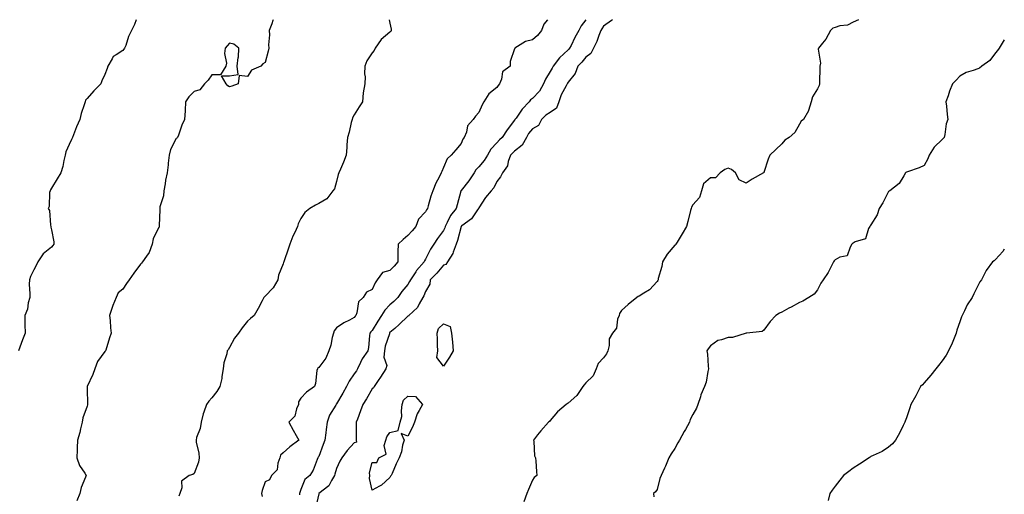
# Model space of a CAD drawing. Units: inches. Extents: x 913043 to 915683, y 7353338 to 7355978.
# Drawn here: x 915130 to 915683, y 7355711 to 7355978 of the extents above; entities that cross this region are included whole.
import ezdxf

# ---------------------------------------------------------------- set-up
doc = ezdxf.new("R2010")
doc.units = ezdxf.units.IN
doc.header["$MEASUREMENT"] = 0
doc.layers.add('Contour_91307353', color=7, linetype='Continuous', true_color=0x0127bd)

msp = doc.modelspace()

# ---------------------------------------------------------------- linework, layer by layer
at = {"layer": 'Contour_91307353'}
for points in [[(915195.49, 7355978, 3358), (915194.71, 7355975.26, 3358), (915192.97, 7355971.92, 3358), (915191.33, 7355968.64, 3358), (915189.71, 7355963.58, 3358), (915189.06, 7355961.92, 3358), (915188.61, 7355961.36, 3358), (915188.05, 7355960.75, 3358), (915184.38, 7355958.25, 3358), (915182.59, 7355957.38, 3358), (915182.07, 7355955.94, 3358), (915179.71, 7355951.92, 3358), (915179.36, 7355950.61, 3358), (915178.05, 7355947.16, 3358), (915176.38, 7355943.59, 3358), (915175.82, 7355941.92, 3358), (915171.9, 7355938.07, 3358), (915168.05, 7355933.8, 3358), (915167.22, 7355932.75, 3358), (915166.85, 7355931.92, 3358), (915166.37, 7355930.24, 3358), (915164.7, 7355925.27, 3358), (915163.86, 7355921.92, 3358), (915162.13, 7355917.84, 3358), (915160.93, 7355914.79, 3358), (915159.75, 7355911.92, 3358), (915159.31, 7355910.65, 3358), (915158.05, 7355907.86, 3358), (915156.18, 7355903.79, 3358), (915155.71, 7355901.92, 3358), (915154.96, 7355898.83, 3358), (915154.48, 7355895.5, 3358), (915153.35, 7355891.92, 3358), (915151.3, 7355888.67, 3358), (915148.05, 7355883.36, 3358), (915147.5, 7355882.47, 3358), (915147.23, 7355881.92, 3358), (915146.98, 7355880.85, 3358), (915146.81, 7355873.16, 3358), (915146.26, 7355871.92, 3358), (915146.9, 7355870.77, 3358), (915147.45, 7355862.52, 3358), (915147.63, 7355861.92, 3358), (915147.62, 7355861.49, 3358), (915148.05, 7355860, 3358), (915149.4, 7355853.27, 3358), (915149.34, 7355851.92, 3358), (915148.86, 7355851.11, 3358), (915148.05, 7355850.21, 3358), (915143.41, 7355846.56, 3358), (915140.37, 7355841.92, 3358), (915139.67, 7355840.3, 3358), (915138.05, 7355837.49, 3358), (915136.21, 7355833.76, 3358), (915135.61, 7355831.92, 3358), (915135.55, 7355829.42, 3358), (915135.96, 7355824.01, 3358), (915135.9, 7355821.92, 3358), (915135.02, 7355818.89, 3358), (915134.63, 7355815.34, 3358), (915133.01, 7355811.92, 3358), (915133.16, 7355807.03, 3358), (915133.13, 7355806.83, 3358), (915133.27, 7355801.92, 3358), (915131.78, 7355798.19, 3358), (915130.27, 7355794.14, 3358), (915129.42, 7355791.92, 3358)], [(915272.59, 7355978, 3359), (915272.38, 7355977.6, 3359), (915271.79, 7355975.65, 3359), (915270.31, 7355971.92, 3359), (915270.41, 7355969.56, 3359), (915269.96, 7355963.83, 3359), (915270.07, 7355961.92, 3359), (915269.7, 7355960.27, 3359), (915268.05, 7355953.92, 3359), (915266.76, 7355953.21, 3359), (915265.61, 7355951.92, 3359), (915260.3, 7355949.67, 3359), (915258.05, 7355946, 3359), (915253.34, 7355946.63, 3359), (915252.81, 7355941.92, 3359), (915249.33, 7355940.64, 3359), (915248.05, 7355940.35, 3359), (915247.04, 7355940.91, 3359), (915246.2, 7355941.92, 3359), (915243.52, 7355946.45, 3359), (915248.05, 7355946.49, 3359), (915252.78, 7355947.19, 3359), (915252.31, 7355951.92, 3359), (915252.84, 7355956.71, 3359), (915252.96, 7355957.01, 3359), (915253.2, 7355961.92, 3359), (915250.4, 7355964.27, 3359), (915248.05, 7355964.8, 3359), (915246.62, 7355963.35, 3359), (915245.57, 7355961.92, 3359), (915245.22, 7355959.09, 3359), (915246.32, 7355953.65, 3359), (915245.85, 7355951.92, 3359), (915242.93, 7355947.04, 3359), (915238.05, 7355947.03, 3359), (915236.03, 7355943.94, 3359), (915233.93, 7355941.92, 3359), (915231.29, 7355938.68, 3359), (915228.05, 7355937.66, 3359), (915225.22, 7355934.75, 3359), (915223.28, 7355931.92, 3359), (915223.09, 7355926.96, 3359), (915223.12, 7355926.85, 3359), (915222.71, 7355921.92, 3359), (915221.2, 7355918.77, 3359), (915219.3, 7355913.17, 3359), (915218.8, 7355911.92, 3359), (915218.48, 7355911.49, 3359), (915218.05, 7355911.19, 3359), (915214.93, 7355905.04, 3359), (915214.02, 7355901.92, 3359), (915213.53, 7355897.4, 3359), (915213.51, 7355896.46, 3359), (915212.92, 7355891.92, 3359), (915212.1, 7355887.87, 3359), (915211.85, 7355885.72, 3359), (915211.17, 7355881.92, 3359), (915210.93, 7355879.05, 3359), (915208.94, 7355872.81, 3359), (915208.83, 7355871.92, 3359), (915208.83, 7355871.14, 3359), (915208.56, 7355862.44, 3359), (915208.56, 7355861.92, 3359), (915208.44, 7355861.53, 3359), (915208.05, 7355861.12, 3359), (915205.14, 7355854.83, 3359), (915204.61, 7355851.92, 3359), (915202.79, 7355847.19, 3359), (915201.3, 7355845.16, 3359), (915199.19, 7355841.92, 3359), (915198.66, 7355841.31, 3359), (915198.05, 7355840.66, 3359), (915194.31, 7355835.66, 3359), (915191.6, 7355831.92, 3359), (915190.12, 7355829.85, 3359), (915188.05, 7355826.68, 3359), (915185.44, 7355824.53, 3359), (915184.33, 7355821.92, 3359), (915182.49, 7355817.48, 3359), (915182, 7355815.87, 3359), (915180.59, 7355811.92, 3359), (915180.89, 7355809.08, 3359), (915181.1, 7355804.97, 3359), (915181.46, 7355801.92, 3359), (915180.62, 7355799.35, 3359), (915178.56, 7355792.43, 3359), (915178.4, 7355791.92, 3359), (915178.25, 7355791.72, 3359), (915178.05, 7355791.56, 3359), (915173.94, 7355786.03, 3359), (915172.29, 7355781.92, 3359), (915171.24, 7355778.73, 3359), (915168.05, 7355771.99, 3359), (915168.02, 7355771.95, 3359), (915168.01, 7355771.92, 3359), (915168, 7355771.87, 3359), (915168.05, 7355770.57, 3359), (915168.28, 7355762.15, 3359), (915168.28, 7355761.92, 3359), (915168.3, 7355761.67, 3359), (915168.05, 7355760.9, 3359), (915165.66, 7355754.31, 3359), (915165.35, 7355751.92, 3359), (915164.36, 7355748.23, 3359), (915163.88, 7355746.09, 3359), (915162.62, 7355741.92, 3359), (915162.48, 7355737.49, 3359), (915162.48, 7355736.35, 3359), (915162.34, 7355731.92, 3359), (915163.79, 7355727.66, 3359), (915166.72, 7355723.25, 3359), (915167.46, 7355721.92, 3359), (915167.18, 7355721.05, 3359), (915164.71, 7355715.26, 3359), (915163.9, 7355711.92, 3359), (915162.2, 7355707.77, 3359)], [(915337.66, 7355978, 3360), (915338.05, 7355976.01, 3360), (915338.77, 7355972.64, 3360), (915338.72, 7355971.92, 3360), (915338.53, 7355971.44, 3360), (915338.05, 7355970.92, 3360), (915333.16, 7355966.81, 3360), (915329.73, 7355961.92, 3360), (915329.22, 7355960.75, 3360), (915328.05, 7355959.36, 3360), (915325.17, 7355954.8, 3360), (915323.88, 7355951.92, 3360), (915323.74, 7355947.61, 3360), (915324.12, 7355945.85, 3360), (915323.91, 7355941.92, 3360), (915323.1, 7355936.97, 3360), (915323.07, 7355936.89, 3360), (915322.56, 7355931.92, 3360), (915320.86, 7355929.11, 3360), (915318.05, 7355924.5, 3360), (915317.09, 7355922.88, 3360), (915316.8, 7355921.92, 3360), (915316.31, 7355920.18, 3360), (915315.1, 7355914.87, 3360), (915314.14, 7355911.92, 3360), (915313.88, 7355907.76, 3360), (915313.78, 7355906.19, 3360), (915313.52, 7355901.92, 3360), (915312.05, 7355897.92, 3360), (915310.22, 7355894.09, 3360), (915309.29, 7355891.92, 3360), (915309, 7355890.97, 3360), (915308.05, 7355887.1, 3360), (915306.91, 7355883.06, 3360), (915306.09, 7355881.92, 3360), (915302.66, 7355877.31, 3360), (915298.05, 7355874.74, 3360), (915296.19, 7355873.78, 3360), (915293.16, 7355871.92, 3360), (915290.27, 7355869.7, 3360), (915288.05, 7355866.36, 3360), (915286.58, 7355863.39, 3360), (915286.12, 7355861.92, 3360), (915284.61, 7355858.48, 3360), (915283.59, 7355856.38, 3360), (915281.86, 7355851.92, 3360), (915280.85, 7355849.11, 3360), (915278.61, 7355842.48, 3360), (915278.42, 7355841.92, 3360), (915278.35, 7355841.62, 3360), (915278.05, 7355840.84, 3360), (915275.48, 7355834.49, 3360), (915275.09, 7355831.92, 3360), (915272.54, 7355827.43, 3360), (915268.05, 7355822.73, 3360), (915267.55, 7355822.42, 3360), (915267.22, 7355821.92, 3360), (915266.29, 7355820.16, 3360), (915264.14, 7355815.82, 3360), (915261.74, 7355811.92, 3360), (915259.81, 7355810.16, 3360), (915258.05, 7355808.64, 3360), (915255.13, 7355804.84, 3360), (915253.05, 7355801.92, 3360), (915250.86, 7355799.11, 3360), (915248.05, 7355793.86, 3360), (915247.31, 7355792.66, 3360), (915246.64, 7355791.92, 3360), (915246.44, 7355790.31, 3360), (915244.72, 7355785.25, 3360), (915244.45, 7355781.92, 3360), (915243.67, 7355777.54, 3360), (915243.59, 7355776.38, 3360), (915242.51, 7355771.92, 3360), (915240.83, 7355769.14, 3360), (915238.05, 7355765.67, 3360), (915236.3, 7355763.67, 3360), (915235.14, 7355761.92, 3360), (915233.65, 7355757.52, 3360), (915233.28, 7355756.69, 3360), (915232.08, 7355751.92, 3360), (915231.59, 7355748.37, 3360), (915229.53, 7355743.4, 3360), (915229.19, 7355741.92, 3360), (915229.34, 7355740.63, 3360), (915230.69, 7355734.56, 3360), (915230.92, 7355731.92, 3360), (915230.53, 7355729.44, 3360), (915228.05, 7355723.04, 3360), (915227.4, 7355722.58, 3360), (915225.4, 7355721.92, 3360), (915221.1, 7355718.87, 3360), (915221.13, 7355715, 3360), (915220.02, 7355711.92, 3360), (915219.56, 7355710.41, 3360)], [(915426.58, 7355978, 3361), (915424.42, 7355975.55, 3361), (915423.18, 7355971.92, 3361), (915420.91, 7355969.06, 3361), (915418.05, 7355966.75, 3361), (915414.23, 7355965.74, 3361), (915408.11, 7355961.92, 3361), (915408.09, 7355961.88, 3361), (915408.05, 7355961.6, 3361), (915405.54, 7355954.43, 3361), (915405.65, 7355951.92, 3361), (915401.31, 7355948.66, 3361), (915400.64, 7355944.52, 3361), (915399.5, 7355941.92, 3361), (915398.91, 7355941.06, 3361), (915398.05, 7355940, 3361), (915393.55, 7355936.41, 3361), (915390.78, 7355931.92, 3361), (915389.76, 7355930.21, 3361), (915388.05, 7355925.92, 3361), (915386.13, 7355923.84, 3361), (915384.8, 7355921.92, 3361), (915381.68, 7355918.29, 3361), (915380.97, 7355914.84, 3361), (915379.76, 7355911.92, 3361), (915379.07, 7355910.9, 3361), (915378.05, 7355908.52, 3361), (915375.14, 7355904.83, 3361), (915372.46, 7355901.92, 3361), (915370.19, 7355899.78, 3361), (915368.05, 7355895.01, 3361), (915367.16, 7355892.81, 3361), (915366.89, 7355891.92, 3361), (915365.73, 7355889.6, 3361), (915363.83, 7355886.14, 3361), (915362.12, 7355881.92, 3361), (915361.03, 7355878.94, 3361), (915359.61, 7355873.48, 3361), (915359.12, 7355871.92, 3361), (915358.68, 7355871.29, 3361), (915358.05, 7355870.16, 3361), (915354.05, 7355865.92, 3361), (915352.63, 7355861.92, 3361), (915350.47, 7355859.5, 3361), (915348.05, 7355856.82, 3361), (915345.46, 7355854.51, 3361), (915342.67, 7355851.92, 3361), (915342.41, 7355847.57, 3361), (915342.58, 7355846.45, 3361), (915342.4, 7355841.92, 3361), (915340.37, 7355839.6, 3361), (915338.05, 7355837.12, 3361), (915333.95, 7355836.01, 3361), (915330.96, 7355831.92, 3361), (915329.7, 7355830.27, 3361), (915328.05, 7355826.55, 3361), (915324.94, 7355825.03, 3361), (915323.11, 7355821.92, 3361), (915320.45, 7355819.52, 3361), (915319.5, 7355813.37, 3361), (915318.89, 7355811.92, 3361), (915318.5, 7355811.47, 3361), (915318.05, 7355810.68, 3361), (915315.43, 7355809.3, 3361), (915312.2, 7355807.78, 3361), (915308.05, 7355804.99, 3361), (915306.78, 7355803.19, 3361), (915306.34, 7355801.92, 3361), (915305.7, 7355799.57, 3361), (915304.82, 7355795.15, 3361), (915303.74, 7355791.92, 3361), (915302.07, 7355787.9, 3361), (915298.05, 7355782.74, 3361), (915297.65, 7355782.32, 3361), (915297.33, 7355781.92, 3361), (915297.09, 7355780.96, 3361), (915296.35, 7355773.62, 3361), (915295.69, 7355771.92, 3361), (915291.15, 7355768.82, 3361), (915288.05, 7355765.51, 3361), (915286.64, 7355763.33, 3361), (915286.7, 7355761.92, 3361), (915285.61, 7355759.48, 3361), (915284.6, 7355755.37, 3361), (915281.29, 7355751.92, 3361), (915283.66, 7355747.52, 3361), (915285.49, 7355744.49, 3361), (915286.98, 7355741.92, 3361), (915281.79, 7355738.18, 3361), (915278.05, 7355734.79, 3361), (915276.53, 7355733.45, 3361), (915276.19, 7355731.92, 3361), (915275.1, 7355728.97, 3361), (915274.74, 7355725.23, 3361), (915271.59, 7355721.92, 3361), (915270.39, 7355719.58, 3361), (915268.05, 7355718.45, 3361), (915266.35, 7355713.62, 3361), (915265.96, 7355711.92, 3361), (915266.31, 7355710.18, 3361)], [(915448.08, 7355978, 3362), (915448.05, 7355977.96, 3362), (915445.39, 7355974.58, 3362), (915444.07, 7355971.92, 3362), (915441.91, 7355968.07, 3362), (915439.72, 7355963.59, 3362), (915438.87, 7355961.92, 3362), (915438.51, 7355961.46, 3362), (915438.05, 7355961.02, 3362), (915433.33, 7355956.64, 3362), (915429.69, 7355951.92, 3362), (915429.14, 7355950.83, 3362), (915428.05, 7355948.9, 3362), (915425.34, 7355944.63, 3362), (915424.24, 7355941.92, 3362), (915422.11, 7355937.86, 3362), (915418.05, 7355933.71, 3362), (915416.95, 7355933.02, 3362), (915416.14, 7355931.92, 3362), (915412.32, 7355927.65, 3362), (915408.86, 7355922.73, 3362), (915408.26, 7355921.92, 3362), (915408.17, 7355921.8, 3362), (915408.05, 7355921.58, 3362), (915403.85, 7355916.12, 3362), (915401.16, 7355911.92, 3362), (915399.53, 7355910.44, 3362), (915398.05, 7355908.81, 3362), (915394.71, 7355905.26, 3362), (915392.82, 7355901.92, 3362), (915390.97, 7355899, 3362), (915388.05, 7355895.4, 3362), (915386.35, 7355893.62, 3362), (915385.33, 7355891.92, 3362), (915382.41, 7355887.56, 3362), (915378.05, 7355882.05, 3362), (915377.98, 7355881.99, 3362), (915377.95, 7355881.92, 3362), (915377.91, 7355881.78, 3362), (915375.87, 7355874.1, 3362), (915375.29, 7355871.92, 3362), (915372, 7355867.97, 3362), (915370.25, 7355864.12, 3362), (915369.05, 7355861.92, 3362), (915368.81, 7355861.16, 3362), (915368.05, 7355859.56, 3362), (915364.82, 7355855.15, 3362), (915362.66, 7355851.92, 3362), (915360.83, 7355849.14, 3362), (915358.05, 7355843.41, 3362), (915357.48, 7355842.49, 3362), (915357.29, 7355841.92, 3362), (915352.93, 7355837.04, 3362), (915352.54, 7355836.41, 3362), (915349.57, 7355831.92, 3362), (915349.11, 7355830.86, 3362), (915348.05, 7355829.26, 3362), (915344.67, 7355825.3, 3362), (915342.42, 7355821.92, 3362), (915340.32, 7355819.66, 3362), (915338.05, 7355817.77, 3362), (915335.15, 7355814.82, 3362), (915333.37, 7355811.92, 3362), (915331.32, 7355808.66, 3362), (915328.05, 7355803.52, 3362), (915327.29, 7355802.68, 3362), (915326.81, 7355801.92, 3362), (915326.55, 7355800.42, 3362), (915326.09, 7355793.88, 3362), (915325.64, 7355791.92, 3362), (915322.48, 7355787.48, 3362), (915321.59, 7355785.46, 3362), (915319.76, 7355781.92, 3362), (915319.21, 7355780.76, 3362), (915318.05, 7355779.06, 3362), (915315.08, 7355774.89, 3362), (915313.58, 7355771.92, 3362), (915311.64, 7355768.32, 3362), (915308.05, 7355762.19, 3362), (915307.93, 7355762.04, 3362), (915307.86, 7355761.92, 3362), (915307.65, 7355761.52, 3362), (915304.17, 7355755.8, 3362), (915302.74, 7355751.92, 3362), (915302.21, 7355747.76, 3362), (915302.01, 7355745.87, 3362), (915301.52, 7355741.92, 3362), (915300.64, 7355739.33, 3362), (915298.05, 7355732.74, 3362), (915297.76, 7355732.21, 3362), (915297.57, 7355731.92, 3362), (915297.19, 7355731.06, 3362), (915295, 7355724.97, 3362), (915293.13, 7355721.92, 3362), (915290.31, 7355719.66, 3362), (915288.05, 7355714.21, 3362), (915287.45, 7355712.52, 3362), (915287.36, 7355711.92, 3362), (915287.29, 7355711.16, 3362)], [(915462.99, 7355978, 3363), (915462.48, 7355977.49, 3363), (915458.05, 7355974.35, 3363), (915457.02, 7355972.95, 3363), (915456.38, 7355971.92, 3363), (915455.33, 7355969.2, 3363), (915454.31, 7355965.66, 3363), (915452.3, 7355961.92, 3363), (915450.89, 7355959.08, 3363), (915448.05, 7355957.02, 3363), (915445.86, 7355954.11, 3363), (915443.53, 7355951.92, 3363), (915442.14, 7355947.83, 3363), (915438.05, 7355943, 3363), (915437.7, 7355942.27, 3363), (915437.51, 7355941.92, 3363), (915437.02, 7355940.9, 3363), (915434.23, 7355935.74, 3363), (915432.84, 7355931.92, 3363), (915431.58, 7355928.39, 3363), (915428.05, 7355925.96, 3363), (915425.67, 7355924.3, 3363), (915423.17, 7355921.92, 3363), (915421.44, 7355918.53, 3363), (915418.05, 7355916.67, 3363), (915415.94, 7355914.03, 3363), (915414.64, 7355911.92, 3363), (915412.37, 7355907.6, 3363), (915408.05, 7355904.18, 3363), (915406.87, 7355903.1, 3363), (915405.79, 7355901.92, 3363), (915404.46, 7355898.33, 3363), (915404.01, 7355895.96, 3363), (915401.31, 7355891.92, 3363), (915400.21, 7355889.76, 3363), (915398.05, 7355887.13, 3363), (915396.33, 7355883.64, 3363), (915394.98, 7355881.92, 3363), (915391.78, 7355878.19, 3363), (915388.05, 7355872.37, 3363), (915387.91, 7355872.06, 3363), (915387.86, 7355871.92, 3363), (915387.28, 7355871.15, 3363), (915383.86, 7355866.11, 3363), (915378.44, 7355862.31, 3363), (915378.05, 7355862.01, 3363), (915378.01, 7355861.96, 3363), (915377.99, 7355861.92, 3363), (915377.96, 7355861.83, 3363), (915376.04, 7355853.93, 3363), (915375.22, 7355851.92, 3363), (915373.52, 7355847.4, 3363), (915373.36, 7355846.61, 3363), (915370.29, 7355841.92, 3363), (915369.38, 7355840.59, 3363), (915368.05, 7355840.09, 3363), (915364.38, 7355835.59, 3363), (915360.73, 7355831.92, 3363), (915360.53, 7355829.44, 3363), (915358.05, 7355825.4, 3363), (915357.16, 7355822.81, 3363), (915356.62, 7355821.92, 3363), (915354.5, 7355818.37, 3363), (915353.56, 7355816.41, 3363), (915348.64, 7355811.92, 3363), (915348.4, 7355811.57, 3363), (915348.05, 7355811.47, 3363), (915343.26, 7355806.71, 3363), (915340.74, 7355804.61, 3363), (915338.05, 7355802.33, 3363), (915337.89, 7355802.08, 3363), (915337.79, 7355801.92, 3363), (915337.72, 7355801.59, 3363), (915335.39, 7355794.58, 3363), (915334.96, 7355791.92, 3363), (915334.62, 7355788.49, 3363), (915336.25, 7355783.72, 3363), (915335.74, 7355781.92, 3363), (915332.75, 7355777.22, 3363), (915331.39, 7355775.27, 3363), (915329.12, 7355771.92, 3363), (915328.79, 7355771.18, 3363), (915328.05, 7355770.61, 3363), (915324.92, 7355765.05, 3363), (915322.86, 7355761.92, 3363), (915321.6, 7355758.37, 3363), (915319.82, 7355753.69, 3363), (915319.17, 7355751.92, 3363), (915319.17, 7355750.8, 3363), (915319.16, 7355743.03, 3363), (915319.16, 7355741.92, 3363), (915319.24, 7355740.74, 3363), (915318.05, 7355740.33, 3363), (915314.03, 7355735.94, 3363), (915311.11, 7355731.92, 3363), (915309.95, 7355730.02, 3363), (915308.05, 7355725.95, 3363), (915307.21, 7355722.76, 3363), (915307.02, 7355721.92, 3363), (915305.32, 7355719.18, 3363), (915303.83, 7355716.14, 3363), (915298.17, 7355711.92, 3363), (915298.14, 7355711.83, 3363), (915298.05, 7355711.71, 3363), (915296.24, 7355703.73, 3363)], [(915601.09, 7355978, 3364), (915598.05, 7355976.7, 3364), (915595.02, 7355974.95, 3364), (915590.62, 7355974.49, 3364), (915588.05, 7355973.69, 3364), (915586.74, 7355973.23, 3364), (915585.46, 7355971.92, 3364), (915582.84, 7355967.12, 3364), (915580.89, 7355964.76, 3364), (915578.65, 7355961.92, 3364), (915578.52, 7355961.45, 3364), (915579.71, 7355953.58, 3364), (915579.48, 7355951.92, 3364), (915579.38, 7355950.59, 3364), (915579.32, 7355943.19, 3364), (915579.23, 7355941.92, 3364), (915578.96, 7355941, 3364), (915578.05, 7355939.23, 3364), (915575.31, 7355934.67, 3364), (915574.51, 7355931.92, 3364), (915573.08, 7355926.95, 3364), (915573.07, 7355926.9, 3364), (915570.24, 7355921.92, 3364), (915569.01, 7355920.96, 3364), (915568.05, 7355919.3, 3364), (915565.36, 7355914.61, 3364), (915562.26, 7355911.92, 3364), (915559.72, 7355910.25, 3364), (915558.05, 7355908.2, 3364), (915554.81, 7355905.15, 3364), (915551.43, 7355901.92, 3364), (915550.38, 7355899.59, 3364), (915548.05, 7355892.17, 3364), (915547.93, 7355892.04, 3364), (915547.79, 7355891.92, 3364), (915541.49, 7355888.48, 3364), (915538.05, 7355886.27, 3364), (915534.09, 7355887.96, 3364), (915532.02, 7355891.92, 3364), (915529.92, 7355893.79, 3364), (915528.05, 7355894.59, 3364), (915526.16, 7355893.81, 3364), (915523.49, 7355891.92, 3364), (915520.84, 7355889.13, 3364), (915518.05, 7355889.1, 3364), (915514.1, 7355885.87, 3364), (915512.96, 7355881.92, 3364), (915511.85, 7355878.12, 3364), (915508.05, 7355873.95, 3364), (915507.3, 7355872.67, 3364), (915507.19, 7355871.92, 3364), (915506.87, 7355870.74, 3364), (915505.32, 7355864.66, 3364), (915504.54, 7355861.92, 3364), (915502.18, 7355857.79, 3364), (915499.25, 7355853.12, 3364), (915498.51, 7355851.92, 3364), (915498.34, 7355851.63, 3364), (915498.05, 7355851.28, 3364), (915493.75, 7355846.22, 3364), (915491.13, 7355841.92, 3364), (915490.68, 7355839.29, 3364), (915488.71, 7355832.58, 3364), (915488.57, 7355831.92, 3364), (915488.42, 7355831.55, 3364), (915488.05, 7355830.92, 3364), (915483.7, 7355826.27, 3364), (915480.59, 7355824.47, 3364), (915478.05, 7355822.78, 3364), (915477.44, 7355822.52, 3364), (915476.66, 7355821.92, 3364), (915471.89, 7355818.07, 3364), (915468.05, 7355814.74, 3364), (915467.01, 7355812.96, 3364), (915466.68, 7355811.92, 3364), (915465.88, 7355809.75, 3364), (915465.24, 7355804.73, 3364), (915462.93, 7355801.92, 3364), (915461.23, 7355798.74, 3364), (915461.16, 7355795.03, 3364), (915460.34, 7355791.92, 3364), (915459.67, 7355790.3, 3364), (915458.05, 7355788.08, 3364), (915455.02, 7355784.95, 3364), (915453.77, 7355781.92, 3364), (915452.08, 7355777.89, 3364), (915448.05, 7355774.06, 3364), (915447.04, 7355772.93, 3364), (915446.37, 7355771.92, 3364), (915443.02, 7355766.95, 3364), (915438.05, 7355762.58, 3364), (915437.63, 7355762.33, 3364), (915436.96, 7355761.92, 3364), (915432.16, 7355757.81, 3364), (915428.05, 7355752.97, 3364), (915427.6, 7355752.37, 3364), (915427.06, 7355751.92, 3364), (915422.8, 7355747.17, 3364), (915420.94, 7355744.81, 3364), (915418.62, 7355741.92, 3364), (915418.81, 7355741.16, 3364), (915419.25, 7355733.12, 3364), (915419.75, 7355731.92, 3364), (915419.97, 7355730, 3364), (915420.31, 7355724.18, 3364), (915420.56, 7355721.92, 3364), (915419.08, 7355720.89, 3364), (915418.05, 7355719.45, 3364), (915415.85, 7355714.12, 3364), (915414.85, 7355711.92, 3364), (915413.3, 7355707.17, 3364)], [(915683, 7355966.6, 3365), (915680.1, 7355961.92, 3365), (915679.27, 7355960.7, 3365), (915678.05, 7355959.3, 3365), (915674.83, 7355955.14, 3365), (915670.29, 7355951.92, 3365), (915669.14, 7355950.83, 3365), (915668.05, 7355950.4, 3365), (915665.57, 7355949.44, 3365), (915661.63, 7355948.34, 3365), (915658.05, 7355946.37, 3365), (915655.96, 7355944.01, 3365), (915653.97, 7355941.92, 3365), (915652.17, 7355937.8, 3365), (915651.45, 7355935.32, 3365), (915650.23, 7355931.92, 3365), (915650.53, 7355929.44, 3365), (915650.85, 7355924.72, 3365), (915651.23, 7355921.92, 3365), (915650.43, 7355919.54, 3365), (915649.65, 7355913.52, 3365), (915649.26, 7355911.92, 3365), (915648.72, 7355911.25, 3365), (915648.05, 7355910.71, 3365), (915643.54, 7355906.43, 3365), (915640.87, 7355901.92, 3365), (915640.09, 7355899.88, 3365), (915638.05, 7355896.14, 3365), (915635.26, 7355894.71, 3365), (915628.73, 7355892.6, 3365), (915628.05, 7355892.33, 3365), (915627.75, 7355892.22, 3365), (915627.58, 7355891.92, 3365), (915626.52, 7355890.39, 3365), (915623.91, 7355886.06, 3365), (915618.68, 7355881.92, 3365), (915618.28, 7355881.69, 3365), (915618.05, 7355881.52, 3365), (915614.76, 7355875.21, 3365), (915612.81, 7355871.92, 3365), (915611.55, 7355868.42, 3365), (915608.05, 7355862.79, 3365), (915607.68, 7355862.29, 3365), (915607.52, 7355861.92, 3365), (915606.79, 7355860.66, 3365), (915605.13, 7355854.84, 3365), (915599.27, 7355853.14, 3365), (915598.05, 7355852.42, 3365), (915597.72, 7355852.25, 3365), (915597.43, 7355851.92, 3365), (915596.38, 7355850.25, 3365), (915594.68, 7355845.29, 3365), (915590.66, 7355844.53, 3365), (915588.05, 7355843.17, 3365), (915587.41, 7355842.56, 3365), (915587.12, 7355841.92, 3365), (915585.97, 7355839.84, 3365), (915584.03, 7355835.95, 3365), (915581.27, 7355831.92, 3365), (915579.95, 7355830.02, 3365), (915578.05, 7355826.31, 3365), (915576.16, 7355823.82, 3365), (915573.3, 7355821.92, 3365), (915569.97, 7355819.99, 3365), (915568.05, 7355819.21, 3365), (915563.36, 7355816.61, 3365), (915562.07, 7355815.94, 3365), (915558.05, 7355813.81, 3365), (915556.79, 7355813.18, 3365), (915554.73, 7355811.92, 3365), (915551.55, 7355808.42, 3365), (915548.05, 7355803.66, 3365), (915547.02, 7355802.95, 3365), (915538.37, 7355801.92, 3365), (915538.08, 7355801.89, 3365), (915538.05, 7355801.88, 3365), (915538.01, 7355801.88, 3365), (915530.43, 7355799.54, 3365), (915528.05, 7355799.52, 3365), (915524.24, 7355798.1, 3365), (915522.24, 7355797.73, 3365), (915518.05, 7355794.88, 3365), (915516.81, 7355793.16, 3365), (915515.9, 7355791.92, 3365), (915516.31, 7355790.17, 3365), (915516.64, 7355783.33, 3365), (915516.88, 7355781.92, 3365), (915516.45, 7355780.32, 3365), (915515.52, 7355774.45, 3365), (915514.59, 7355771.92, 3365), (915512.67, 7355767.3, 3365), (915512.38, 7355766.25, 3365), (915510.91, 7355761.92, 3365), (915510.17, 7355759.8, 3365), (915508.05, 7355756.29, 3365), (915506.59, 7355753.38, 3365), (915506.2, 7355751.92, 3365), (915503.97, 7355747.84, 3365), (915503.33, 7355746.64, 3365), (915500.56, 7355741.92, 3365), (915499.72, 7355740.25, 3365), (915498.05, 7355737.15, 3365), (915495.88, 7355734.09, 3365), (915494.63, 7355731.92, 3365), (915492.75, 7355727.22, 3365), (915492.19, 7355726.06, 3365), (915490.31, 7355721.92, 3365), (915489.64, 7355720.33, 3365), (915488.05, 7355714.14, 3365), (915487.17, 7355712.8, 3365), (915486.04, 7355711.92, 3365), (915486.22, 7355710.09, 3365)], [(915683, 7355849.06, 3366), (915682.11, 7355847.86, 3366), (915678.05, 7355843.28, 3366), (915677.34, 7355842.63, 3366), (915676.33, 7355841.92, 3366), (915672.79, 7355837.18, 3366), (915672.42, 7355836.3, 3366), (915670.2, 7355831.92, 3366), (915669.29, 7355830.68, 3366), (915668.05, 7355828.49, 3366), (915665.87, 7355824.1, 3366), (915664.9, 7355821.92, 3366), (915662.17, 7355817.8, 3366), (915660.6, 7355814.47, 3366), (915659.27, 7355811.92, 3366), (915658.94, 7355811.03, 3366), (915658.05, 7355808.26, 3366), (915656.38, 7355803.59, 3366), (915655.88, 7355801.92, 3366), (915654.4, 7355798.27, 3366), (915653.69, 7355796.28, 3366), (915651.6, 7355791.92, 3366), (915650.36, 7355789.61, 3366), (915648.05, 7355786.39, 3366), (915646.11, 7355783.86, 3366), (915644.48, 7355781.92, 3366), (915641.69, 7355778.28, 3366), (915638.05, 7355774.08, 3366), (915637, 7355772.97, 3366), (915635.97, 7355771.92, 3366), (915633.64, 7355767.51, 3366), (915633.24, 7355766.74, 3366), (915630.58, 7355761.92, 3366), (915629.93, 7355760.04, 3366), (915628.05, 7355754.44, 3366), (915627.39, 7355752.58, 3366), (915627.1, 7355751.92, 3366), (915626.13, 7355750, 3366), (915624.14, 7355745.83, 3366), (915621.88, 7355741.92, 3366), (915620.16, 7355739.81, 3366), (915618.05, 7355737.94, 3366), (915614.43, 7355735.54, 3366), (915609.4, 7355733.27, 3366), (915608.05, 7355732.57, 3366), (915607.66, 7355732.31, 3366), (915607.12, 7355731.92, 3366), (915601.66, 7355728.31, 3366), (915598.05, 7355726.06, 3366), (915595.73, 7355724.24, 3366), (915592.64, 7355721.92, 3366), (915590.65, 7355719.32, 3366), (915588.05, 7355715.99, 3366), (915586.29, 7355713.68, 3366), (915585.03, 7355711.92, 3366), (915584.15, 7355708.02, 3366)]]:
    msp.add_polyline3d(points, dxfattribs=at)
for points in [[(915368.05, 7355783.41, 3363), (915364.46, 7355788.33, 3363), (915364.91, 7355791.92, 3363), (915364.76, 7355795.21, 3363), (915364.74, 7355798.61, 3363), (915364.57, 7355801.92, 3363), (915365.41, 7355804.56, 3363), (915368.05, 7355807.17, 3363), (915371.9, 7355805.77, 3363), (915372.71, 7355801.92, 3363), (915373.1, 7355796.97, 3363), (915373.12, 7355796.85, 3363), (915373.59, 7355791.92, 3363), (915371.58, 7355788.39, 3363)], [(915338.05, 7355720.83, 3363), (915333.37, 7355716.6, 3363), (915332.19, 7355716.06, 3363), (915328.05, 7355713.72, 3363), (915326.51, 7355720.38, 3363), (915326.7, 7355721.92, 3363), (915326.5, 7355723.47, 3363), (915328.05, 7355729.31, 3363), (915330.63, 7355729.33, 3363), (915331.8, 7355731.92, 3363), (915335.95, 7355734.03, 3363), (915334.9, 7355738.77, 3363), (915335.84, 7355741.92, 3363), (915336.3, 7355743.67, 3363), (915338.05, 7355746.18, 3363), (915342.73, 7355747.24, 3363), (915343.87, 7355751.92, 3363), (915344.76, 7355755.21, 3363), (915344.48, 7355758.35, 3363), (915345.01, 7355761.92, 3363), (915345.73, 7355764.24, 3363), (915348.05, 7355766.52, 3363), (915352.43, 7355766.3, 3363), (915356.35, 7355761.92, 3363), (915354.56, 7355758.43, 3363), (915353.39, 7355756.58, 3363), (915351.94, 7355751.92, 3363), (915350.81, 7355749.16, 3363), (915348.05, 7355744.03, 3363), (915344.35, 7355745.62, 3363), (915346, 7355741.92, 3363), (915345.18, 7355739.05, 3363), (915344.64, 7355735.33, 3363), (915343.15, 7355731.92, 3363), (915341.49, 7355728.48, 3363), (915339.23, 7355723.1, 3363), (915338.7, 7355721.92, 3363), (915338.42, 7355721.55, 3363)]]:
    msp.add_polyline3d(points, close=True, dxfattribs=at)

doc.saveas('drawing.dxf')
